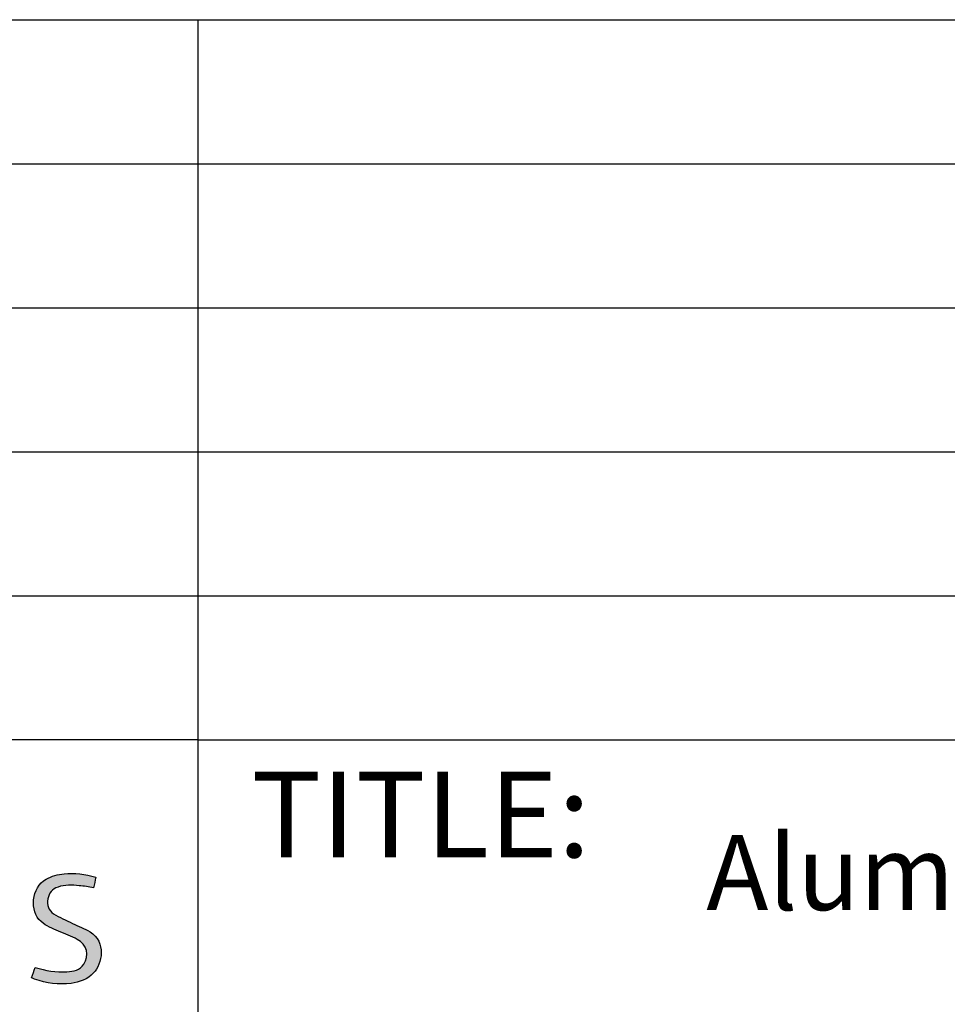
# Model space of a CAD drawing. Units: inches. Extents: x 0.1 to 10.8, y 0.2 to 8.4.
# Drawn here: x 8.2 to 9.1, y 1.1 to 2.1 of the extents above; entities that cross this region are included whole.
import ezdxf

# ---------------------------------------------------------------- set-up
doc = ezdxf.new("R2010")
doc.units = ezdxf.units.IN
doc.header["$MEASUREMENT"] = 0
doc.layers.add('BABCOCK', color=7, linetype='Continuous')
doc.layers.add('FORMAT', color=7, linetype='Continuous')
doc.styles.add('SLDTEXTSTYLE0', font='TXT', dxfattribs={"width": 0.605})

# ---------------------------------------------------------------- blocks, each defined once
blk = doc.blocks.new('Block2699')
at = {"layer": 'FORMAT'}
h = blk.add_hatch(color=7, dxfattribs=at)
edge = h.paths.add_edge_path(flags=0)
edge.add_spline(control_points=[(1.41124, 0.40785), (1.41196, 0.41127), (1.41266, 0.41463), (1.4134, 0.41813)], knot_values=[0, 0, 0, 0, 0.013889, 0.013889, 0.013889, 0.013889], weights=[1, 1, 1, 1], degree=3, periodic=0)
edge.add_spline(control_points=[(1.4134, 0.41813), (1.40309, 0.42119), (1.3925, 0.42235), (1.38243, 0.42139)], knot_values=[0.263889, 0.263889, 0.263889, 0.263889, 0.277778, 0.277778, 0.277778, 0.277778], weights=[1, 1, 1, 1], degree=3, periodic=0)
edge.add_spline(control_points=[(1.38243, 0.42139), (1.37628, 0.4208), (1.37042, 0.41922), (1.36494, 0.41614)], knot_values=[0.25, 0.25, 0.25, 0.25, 0.263889, 0.263889, 0.263889, 0.263889], weights=[1, 1, 1, 1], degree=3, periodic=0)
edge.add_spline(control_points=[(1.36494, 0.41614), (1.35065, 0.40809), (1.34867, 0.38471), (1.36005, 0.37485)], knot_values=[0.236111, 0.236111, 0.236111, 0.236111, 0.25, 0.25, 0.25, 0.25], weights=[1, 1, 1, 1], degree=3, periodic=0)
edge.add_spline(control_points=[(1.36005, 0.37485), (1.3651, 0.37047), (1.3711, 0.36799), (1.37716, 0.36549)], knot_values=[0.222222, 0.222222, 0.222222, 0.222222, 0.236111, 0.236111, 0.236111, 0.236111], weights=[1, 1, 1, 1], degree=3, periodic=0)
edge.add_spline(control_points=[(1.37716, 0.36549), (1.38328, 0.36298), (1.38958, 0.36078), (1.39536, 0.35763)], knot_values=[0.208333, 0.208333, 0.208333, 0.208333, 0.222222, 0.222222, 0.222222, 0.222222], weights=[1, 1, 1, 1], degree=3, periodic=0)
edge.add_spline(control_points=[(1.39536, 0.35763), (1.40466, 0.35255), (1.40734, 0.34172), (1.40174, 0.33351)], knot_values=[0.194444, 0.194444, 0.194444, 0.194444, 0.208333, 0.208333, 0.208333, 0.208333], weights=[1, 1, 1, 1], degree=3, periodic=0)
edge.add_spline(control_points=[(1.40174, 0.33351), (1.39782, 0.32777), (1.39161, 0.32654), (1.38529, 0.32608)], knot_values=[0.180556, 0.180556, 0.180556, 0.180556, 0.194444, 0.194444, 0.194444, 0.194444], weights=[1, 1, 1, 1], degree=3, periodic=0)
edge.add_spline(control_points=[(1.38529, 0.32608), (1.37478, 0.3253), (1.36457, 0.32715), (1.35432, 0.33035)], knot_values=[0.166667, 0.166667, 0.166667, 0.166667, 0.180556, 0.180556, 0.180556, 0.180556], weights=[1, 1, 1, 1], degree=3, periodic=0)
edge.add_spline(control_points=[(1.35432, 0.33035), (1.35314, 0.3269), (1.35202, 0.3236), (1.35084, 0.32017)], knot_values=[0.152778, 0.152778, 0.152778, 0.152778, 0.166667, 0.166667, 0.166667, 0.166667], weights=[1, 1, 1, 1], degree=3, periodic=0)
edge.add_spline(control_points=[(1.35084, 0.32017), (1.35207, 0.31964), (1.35296, 0.31921), (1.35387, 0.31888)], knot_values=[0.138889, 0.138889, 0.138889, 0.138889, 0.152778, 0.152778, 0.152778, 0.152778], weights=[1, 1, 1, 1], degree=3, periodic=0)
edge.add_spline(control_points=[(1.35387, 0.31888), (1.36536, 0.31478), (1.3772, 0.31325), (1.38928, 0.31485)], knot_values=[0.125, 0.125, 0.125, 0.125, 0.138889, 0.138889, 0.138889, 0.138889], weights=[1, 1, 1, 1], degree=3, periodic=0)
edge.add_spline(control_points=[(1.38928, 0.31485), (1.39756, 0.31595), (1.40518, 0.31874), (1.41123, 0.325)], knot_values=[0.111111, 0.111111, 0.111111, 0.111111, 0.125, 0.125, 0.125, 0.125], weights=[1, 1, 1, 1], degree=3, periodic=0)
edge.add_spline(control_points=[(1.41123, 0.325), (1.41959, 0.33365), (1.42358, 0.35514), (1.40771, 0.3649)], knot_values=[0.097222, 0.097222, 0.097222, 0.097222, 0.111111, 0.111111, 0.111111, 0.111111], weights=[1, 1, 1, 1], degree=3, periodic=0)
edge.add_spline(control_points=[(1.40771, 0.3649), (1.40236, 0.36819), (1.39636, 0.37041), (1.39068, 0.37317)], knot_values=[0.083333, 0.083333, 0.083333, 0.083333, 0.097222, 0.097222, 0.097222, 0.097222], weights=[1, 1, 1, 1], degree=3, periodic=0)
edge.add_spline(control_points=[(1.39068, 0.37317), (1.38449, 0.37619), (1.37802, 0.37882), (1.37222, 0.38248)], knot_values=[0.069444, 0.069444, 0.069444, 0.069444, 0.083333, 0.083333, 0.083333, 0.083333], weights=[1, 1, 1, 1], degree=3, periodic=0)
edge.add_spline(control_points=[(1.37222, 0.38248), (1.36719, 0.38565), (1.36584, 0.39116), (1.36673, 0.39696), (1.36763, 0.40276), (1.37094, 0.40656), (1.37659, 0.40846)], knot_values=[0.041667, 0.041667, 0.041667, 0.041667, 0.055556, 0.055556, 0.055556, 0.069444, 0.069444, 0.069444, 0.069444], weights=[1, 1, 1, 1, 1, 1, 1], degree=3, periodic=0)
edge.add_spline(control_points=[(1.37659, 0.40846), (1.38337, 0.41072), (1.39028, 0.41044), (1.3972, 0.40979)], knot_values=[0.027778, 0.027778, 0.027778, 0.027778, 0.041667, 0.041667, 0.041667, 0.041667], weights=[1, 1, 1, 1], degree=3, periodic=0)
edge.add_spline(control_points=[(1.3972, 0.40979), (1.40181, 0.40936), (1.40638, 0.40854), (1.41124, 0.40785)], knot_values=[0.013889, 0.013889, 0.013889, 0.013889, 0.027778, 0.027778, 0.027778, 0.027778], weights=[1, 1, 1, 1], degree=3, periodic=0)
for points in [[(1.36494, 0.41614), (1.37042, 0.41922), (1.37628, 0.4208), (1.38243, 0.42139)], [(1.38243, 0.42139), (1.3925, 0.42235), (1.40309, 0.42119), (1.4134, 0.41813)], [(1.36005, 0.37485), (1.34867, 0.38471), (1.35065, 0.40809), (1.36494, 0.41614)], [(1.4134, 0.41813), (1.41266, 0.41463), (1.41196, 0.41127), (1.41124, 0.40785)], [(1.3972, 0.40979), (1.39028, 0.41044), (1.38337, 0.41072), (1.37659, 0.40846)], [(1.41124, 0.40785), (1.40638, 0.40854), (1.40181, 0.40936), (1.3972, 0.40979)], [(1.37716, 0.36549), (1.3711, 0.36799), (1.3651, 0.37047), (1.36005, 0.37485)], [(1.37222, 0.38248), (1.37802, 0.37882), (1.38449, 0.37619), (1.39068, 0.37317)], [(1.39536, 0.35763), (1.38958, 0.36078), (1.38328, 0.36298), (1.37716, 0.36549)], [(1.39068, 0.37317), (1.39636, 0.37041), (1.40236, 0.36819), (1.40771, 0.3649)], [(1.40771, 0.3649), (1.42358, 0.35514), (1.41959, 0.33365), (1.41123, 0.325)], [(1.40174, 0.33351), (1.40734, 0.34172), (1.40466, 0.35255), (1.39536, 0.35763)], [(1.35084, 0.32017), (1.35202, 0.3236), (1.35314, 0.3269), (1.35432, 0.33035)], [(1.35432, 0.33035), (1.36457, 0.32715), (1.37478, 0.3253), (1.38529, 0.32608)], [(1.38529, 0.32608), (1.39161, 0.32654), (1.39782, 0.32777), (1.40174, 0.33351)], [(1.35387, 0.31888), (1.35296, 0.31921), (1.35207, 0.31964), (1.35084, 0.32017)], [(1.38928, 0.31485), (1.3772, 0.31325), (1.36536, 0.31478), (1.35387, 0.31888)], [(1.41123, 0.325), (1.40518, 0.31874), (1.39756, 0.31595), (1.38928, 0.31485)]]:
    blk.add_open_spline(points, degree=3, dxfattribs=at)
blk.add_open_spline([(1.37659, 0.40846), (1.37094, 0.40656), (1.36763, 0.40276), (1.36673, 0.39696), (1.36584, 0.39116), (1.36719, 0.38565), (1.37222, 0.38248)], degree=3, knots=[0.04166667, 0.04166667, 0.04166667, 0.04166667, 0.05555556, 0.05555556, 0.05555556, 0.06944444, 0.06944444, 0.06944444, 0.06944444], dxfattribs=at)

msp = doc.modelspace()

# ---------------------------------------------------------------- linework, layer by layer
at = {"layer": 'FORMAT', "color": 8}
for p, q in [((0.329927, 2.07593825), (10.629927, 2.07593825)), ((8.35573652, 1.37593825), (8.35573652, 2.07593825)), ((6.7627312, 1.93593825), (10.629927, 1.93593825)), ((6.7627312, 1.79593825), (10.629927, 1.79593825)), ((6.7627312, 1.65593825), (10.629927, 1.65593825)), ((6.7627312, 1.51593825), (10.629927, 1.51593825)), ((8.35573652, 1.37593825), (6.7627312, 1.37593825)), ((8.35573652, 0.80466695), (8.35573652, 1.37593825)), ((8.35573652, 1.37593825), (10.629927, 1.37593825))]:
    msp.add_line(p, q, dxfattribs=at)

# ---------------------------------------------------------------- block references
at = {"layer": 'BABCOCK'}
msp.add_blockref('Block2699', (6.84292939, 0.82431424), dxfattribs=at)

# ---------------------------------------------------------------- texts
at = {"layer": 'FORMAT', "style": 'SLDTEXTSTYLE0'}
for s, insert, char_height, attachment_point in [('TITLE:', (8.40748975, 1.34501249), 0.083333333, 1), ('AlumaGRIL Grate Level Bed', (9.48053302, 1.28328741), 0.0729166667, 2)]:
    msp.add_mtext(s, dxfattribs=dict(at, insert=insert, char_height=char_height, attachment_point=attachment_point))

doc.saveas('drawing.dxf')
